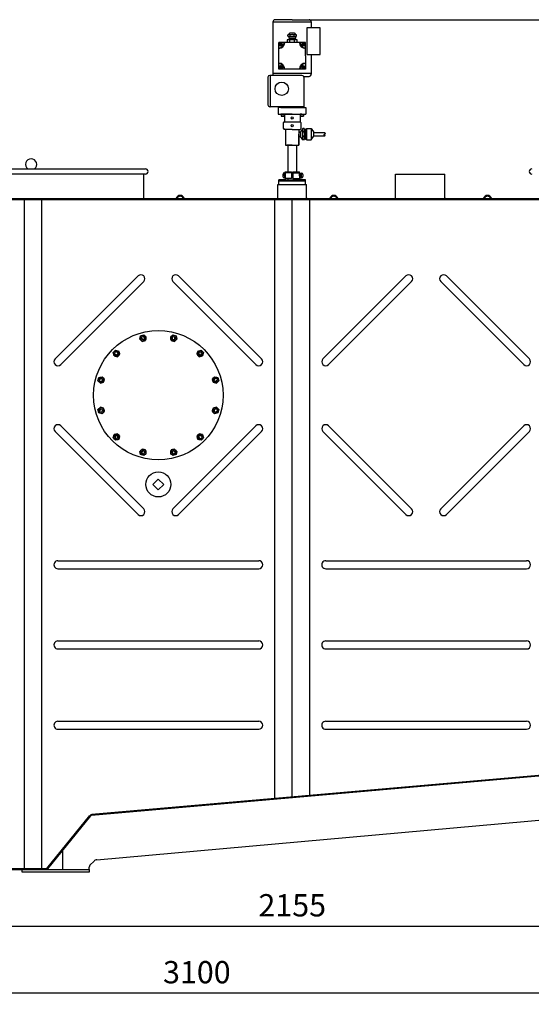
# Model space of a CAD drawing. Units: millimetres. Extents: x -9232 to -5259, y 20236 to 23919.
# Drawn here: x -7739 to -6593, y 21711 to 23919 of the extents above; entities that cross this region are included whole.
import ezdxf

# ---------------------------------------------------------------- set-up
doc = ezdxf.new("R2010")
doc.units = ezdxf.units.MM
for name, color, linetype, lineweight in [('AM_5', 3, 'Continuous', 25), ('anbauteile dünn', 3, 'Continuous', 25), ('körperlinien dünn', 1, 'Continuous', 25)]:
    doc.layers.add(name, color=color, linetype=linetype, lineweight=lineweight)
doc.styles.get("Standard").update_dxf_attribs({"font": 'ARIAL.TTF'})
doc.dimstyles.new('AM_DIN$0', dxfattribs={"dimtxt": 50, "dimasz": 65, "dimexe": 25, "dimexo": 1, "dimgap": 15, "dimtad": 1, "dimdec": 0, "dimdsep": 46, "dimtxsty": 'STANDARD', "dimcen": 0, "dimclrd": 256, "dimclre": 256, "dimclrt": 2, "dimadec": 0, "dimazin": 2, "dimtp": 0.1, "dimtm": 0.1, "dimtfac": 0.71, "dimtdec": 0, "dimtmove": 0, "dimatfit": 3, "dimfxl": 1, "dimlwd": -1, "dimlwe": -1, "dimarcsym": 0})

# ---------------------------------------------------------------- blocks, each defined once
blk = doc.blocks.new('*D1279')
at = {"layer": 'AM_5'}
for p, q in [((-8205.5, 22014.5), (-8205.5, 21861.4)), ((-6051.5, 22014.5), (-6051.5, 21861.4)), ((-8140.5, 21886.4), (-6116.5, 21886.4))]:
    blk.add_line(p, q, dxfattribs=at)
for points in [[(-8140.5, 21897.2), (-8140.5, 21875.5), (-8205.5, 21886.4)], [(-6116.5, 21897.2), (-6116.5, 21875.5), (-6051.5, 21886.4)]]:
    blk.add_solid(points, dxfattribs=at)
at = {"layer": 'DEFPOINTS', "color": 0}
for p in [(-8205.5, 22015.5), (-6051.5, 22015.5), (-6051.5, 21886.4)]:
    blk.add_point(p, dxfattribs=at)
at = {"layer": 'AM_5', "color": 2, "insert": (-7128.5, 21926.9), "char_height": 50, "attachment_point": 5}
blk.add_mtext('2155', dxfattribs=at)
blk = doc.blocks.new('*D1280')
at = {"layer": 'AM_5'}
for p, q in [((-5764, 22970.4), (-5764, 21711.4)), ((-8825, 22071.3), (-8825, 21711.4)), ((-5829, 21736.4), (-8760, 21736.4))]:
    blk.add_line(p, q, dxfattribs=at)
for points in [[(-8760, 21747.2), (-8760, 21725.5), (-8825, 21736.4)], [(-5829, 21747.2), (-5829, 21725.5), (-5764, 21736.4)]]:
    blk.add_solid(points, dxfattribs=at)
at = {"layer": 'DEFPOINTS', "color": 0}
for p in [(-5764, 22971.4), (-8825, 22072.3), (-8825, 21736.4)]:
    blk.add_point(p, dxfattribs=at)
at = {"layer": 'AM_5', "color": 2, "insert": (-7342.2, 21776.9), "char_height": 50, "attachment_point": 5}
blk.add_mtext('3100', dxfattribs=at)
blk = doc.blocks.new('*D1269')
at = {"layer": 'AM_5'}
for p, q in [((-7089.8, 23918.9), (-5259.4, 23918.9)), ((-5284.4, 23853.9), (-5284.4, 22072.5)), ((-6052.5, 22007.5), (-5259.4, 22007.5))]:
    blk.add_line(p, q, dxfattribs=at)
for points in [[(-5295.2, 23853.9), (-5273.6, 23853.9), (-5284.4, 23918.9)], [(-5295.2, 22072.5), (-5273.6, 22072.5), (-5284.4, 22007.5)]]:
    blk.add_solid(points, dxfattribs=at)
at = {"layer": 'DEFPOINTS', "color": 0}
for p in [(-7090.8, 23918.9), (-6053.5, 22007.5), (-5284.4, 22007.5)]:
    blk.add_point(p, dxfattribs=at)
at = {"layer": 'AM_5', "color": 2, "insert": (-5324.9, 23150.6), "char_height": 50, "attachment_point": 5, "rotation": 90}
blk.add_mtext('1950', dxfattribs=at)

msp = doc.modelspace()

# ---------------------------------------------------------------- linework, layer by layer
at = {"layer": 'anbauteile dünn'}
for p, q in [((-7171.8, 23913.9), (-7171.8, 23798.9)), ((-7171.8, 23913.9), (-7085.8, 23913.9)), ((-7128.8, 23918.9), (-7166.8, 23918.9)), ((-7128.8, 23918.9), (-7090.8, 23918.9)), ((-7085.8, 23913.9), (-7085.8, 23900.5)), ((-7138.4, 23884.7), (-7136.3, 23885.9)), ((-7136.3, 23885.9), (-7121.3, 23885.9)), ((-7136.3, 23885.9), (-7136.3, 23885.9)), ((-7123.8, 23888.4), (-7133.8, 23888.4)), ((-7119.2, 23884.7), (-7121.3, 23885.9)), ((-7121.3, 23885.9), (-7121.3, 23885.9)), ((-7065.8, 23900.5), (-7095.8, 23900.5)), ((-7095.8, 23900.5), (-7095.8, 23840.5)), ((-7065.8, 23840.5), (-7065.8, 23900.5)), ((-7149.8, 23867.9), (-7158.8, 23867.9)), ((-7158.8, 23858.9), (-7158.8, 23867.9)), ((-7154.6, 23866.5), (-7154.6, 23859.5)), ((-7153.1, 23866.5), (-7153.1, 23859.5)), ((-7146.3, 23867.9), (-7149.8, 23867.9)), ((-7145.3, 23867.9), (-7146.3, 23867.9)), ((-7112.3, 23867.9), (-7145.3, 23867.9)), ((-7128.8, 23867.9), (-7140.8, 23867.9)), ((-7117.8, 23873.4), (-7139.8, 23873.4)), ((-7139.8, 23873.4), (-7139.8, 23867.9)), ((-7138.4, 23882.1), (-7138.4, 23884.7)), ((-7138.4, 23882.1), (-7136.3, 23880.9)), ((-7119.2, 23873.4), (-7138.4, 23873.4)), ((-7136.3, 23880.9), (-7121.3, 23880.9)), ((-7136.3, 23880.9), (-7136.3, 23877.4)), ((-7136.3, 23877.4), (-7121.3, 23877.4)), ((-7128.8, 23873.4), (-7136.1, 23873.4)), ((-7135.6, 23877.4), (-7135.6, 23873.4)), ((-7134.6, 23877.4), (-7134.6, 23873.4)), ((-7134.1, 23867.9), (-7134.1, 23873.4)), ((-7133.2, 23882.1), (-7133.2, 23884.7)), ((-7124.4, 23882.1), (-7124.4, 23884.7)), ((-7123.5, 23867.9), (-7123.5, 23873.4)), ((-7122.9, 23877.4), (-7122.9, 23873.4)), ((-7121.9, 23877.4), (-7121.9, 23873.4)), ((-7119.2, 23882.1), (-7121.3, 23880.9)), ((-7121.3, 23880.9), (-7121.3, 23877.4)), ((-7119.2, 23882.1), (-7119.2, 23884.7)), ((-7117.8, 23867.9), (-7117.8, 23873.4)), ((-7111.3, 23867.9), (-7112.3, 23867.9)), ((-7107.8, 23867.9), (-7111.3, 23867.9)), ((-7098.8, 23867.9), (-7107.8, 23867.9)), ((-7104.6, 23866.5), (-7104.6, 23859.5)), ((-7103.1, 23866.5), (-7103.1, 23859.5)), ((-7098.8, 23858.9), (-7098.8, 23867.9)), ((-7158.8, 23855.4), (-7158.8, 23858.9)), ((-7158.8, 23854.4), (-7158.8, 23855.4)), ((-7158.8, 23821.4), (-7158.8, 23854.4)), ((-7098.8, 23854.4), (-7098.8, 23858.9)), ((-7098.8, 23837.9), (-7098.8, 23854.4)), ((-7158.8, 23820.4), (-7158.8, 23821.4)), ((-7158.8, 23816.9), (-7158.8, 23820.4)), ((-7098.8, 23837.9), (-7098.8, 23821.4)), ((-7098.8, 23821.4), (-7098.8, 23820.4)), ((-7098.8, 23820.4), (-7098.8, 23816.9)), ((-7095.8, 23840.5), (-7065.8, 23840.5)), ((-7085.8, 23840.5), (-7085.8, 23832.3)), ((-7085.8, 23837.9), (-7085.8, 23798.9)), ((-7171.8, 23798.9), (-7085.8, 23798.9)), ((-7171.8, 23798.9), (-7171.8, 23793.9)), ((-7158.8, 23807.9), (-7158.8, 23816.9)), ((-7149.8, 23807.9), (-7158.8, 23807.9)), ((-7154.6, 23816.4), (-7154.6, 23809.4)), ((-7153.1, 23816.4), (-7153.1, 23809.4)), ((-7146.3, 23807.9), (-7149.8, 23807.9)), ((-7145.3, 23807.9), (-7146.3, 23807.9)), ((-7112.3, 23807.9), (-7145.3, 23807.9)), ((-7107.8, 23807.9), (-7112.3, 23807.9)), ((-7098.8, 23807.9), (-7107.8, 23807.9)), ((-7104.6, 23816.4), (-7104.6, 23809.4)), ((-7103.1, 23816.4), (-7103.1, 23809.4)), ((-7098.8, 23816.9), (-7098.8, 23807.9)), ((-7085.8, 23798.9), (-7085.8, 23796.9)), ((-7182.8, 23789.9), (-7182.8, 23727.9)), ((-7178.8, 23793.9), (-7177.8, 23793.9)), ((-7106.8, 23793.9), (-7177.8, 23793.9)), ((-7177.8, 23793.9), (-7177.8, 23723.9)), ((-7102.8, 23791.9), (-7090.8, 23791.9)), ((-7102.8, 23789.9), (-7102.8, 23723.9)), ((-7102.8, 23723.9), (-7178.8, 23723.9)), ((-7178.8, 23723.9), (-7177.8, 23723.9)), ((-7128.4, 23722.2), (-7159.9, 23722.2)), ((-7159.9, 23722.2), (-7159.9, 23707.4)), ((-7128.8, 23723.9), (-7153.8, 23723.9)), ((-7153.8, 23723.9), (-7153.8, 23722.4)), ((-7153.8, 23722.4), (-7103.8, 23722.4)), ((-7128.8, 23723.9), (-7103.8, 23723.9)), ((-7128.4, 23722.2), (-7098.4, 23722.2)), ((-7103.8, 23723.9), (-7103.8, 23722.4)), ((-7098.4, 23722.2), (-7098.4, 23707.4)), ((-7159.9, 23707.4), (-7098.4, 23707.4)), ((-7149.9, 23707.4), (-7153.9, 23707.4)), ((-7153.9, 23707.4), (-7153.9, 23706.4)), ((-7153.9, 23706.4), (-7145.9, 23706.4)), ((-7149.9, 23706.4), (-7153.4, 23706.4)), ((-7153.4, 23706.4), (-7153.4, 23702.4)), ((-7153.4, 23702.4), (-7146.4, 23702.4)), ((-7145.9, 23707.4), (-7149.9, 23707.4)), ((-7149.9, 23707.4), (-7145.9, 23707.4)), ((-7149.9, 23706.4), (-7146.4, 23706.4)), ((-7148.4, 23687.9), (-7146.4, 23689.9)), ((-7148.4, 23674.9), (-7148.4, 23687.9)), ((-7146.4, 23706.4), (-7146.4, 23702.4)), ((-7146.4, 23689.9), (-7110.4, 23689.9)), ((-7128.4, 23707.4), (-7145.9, 23707.4)), ((-7145.9, 23707.4), (-7145.9, 23689.9)), ((-7128.4, 23707.4), (-7110.9, 23707.4)), ((-7110.9, 23707.4), (-7110.9, 23689.9)), ((-7110.9, 23707.4), (-7110.9, 23699.5)), ((-7110.9, 23707.4), (-7106.9, 23707.4)), ((-7106.9, 23707.4), (-7110.9, 23707.4)), ((-7110.9, 23707.4), (-7110.9, 23706.4)), ((-7110.9, 23706.4), (-7102.9, 23706.4)), ((-7106.9, 23706.4), (-7110.4, 23706.4)), ((-7110.4, 23706.4), (-7110.4, 23702.4)), ((-7110.4, 23702.4), (-7103.4, 23702.4)), ((-7108.4, 23687.9), (-7110.4, 23689.9)), ((-7108.4, 23674.9), (-7108.4, 23687.9)), ((-7106.9, 23707.4), (-7102.9, 23707.4)), ((-7106.9, 23706.4), (-7103.4, 23706.4)), ((-7103.4, 23706.4), (-7103.4, 23702.4)), ((-7102.9, 23707.4), (-7102.9, 23706.4)), ((-7148.4, 23674.9), (-7146.4, 23672.9)), ((-7145.5, 23672.9), (-7146.4, 23672.9)), ((-7128.4, 23672.9), (-7145.5, 23672.9)), ((-7143.6, 23672.7), (-7143.6, 23637.5)), ((-7143.6, 23672.7), (-7143.6, 23671.7)), ((-7128.4, 23672.9), (-7115.5, 23672.9)), ((-7115.5, 23672.9), (-7110.4, 23672.9)), ((-7113.6, 23672.9), (-7113.6, 23637.5)), ((-7110.3, 23667.1), (-7113.6, 23667.1)), ((-7110.3, 23667.1), (-7113.3, 23667.1)), ((-7111.8, 23667.1), (-7109.8, 23667.1)), ((-7108.4, 23674.9), (-7110.4, 23672.9)), ((-7104.7, 23674.7), (-7109.8, 23667.2)), ((-7109.8, 23667.1), (-7109.8, 23656.9)), ((-7105.5, 23671.5), (-7105.5, 23656.8)), ((-7101.6, 23674.7), (-7104.7, 23674.7)), ((-7101.6, 23667.8), (-7104.6, 23667.8)), ((-7100.7, 23672.1), (-7099.7, 23672.1)), ((-7100.7, 23672.1), (-7100.7, 23670.8)), ((-7100.7, 23670.8), (-7100.7, 23652.1)), ((-7099.7, 23672.1), (-7098.6, 23673.1)), ((-7096.4, 23673.1), (-7098.6, 23673.1)), ((-7098.6, 23673.1), (-7096.4, 23673.1)), ((-7098.6, 23673.1), (-7098.6, 23665.2)), ((-7098.6, 23665.2), (-7098.6, 23657.3)), ((-7096.4, 23674.7), (-7086.3, 23674.7)), ((-7096.4, 23674.7), (-7096.4, 23649.6)), ((-7086.3, 23674.7), (-7081.2, 23667.2)), ((-7086.3, 23674.7), (-7086.3, 23649.7)), ((-7081.2, 23667.2), (-7081.2, 23656.9)), ((-7081.2, 23665.8), (-7056.2, 23665.8)), ((-7113.6, 23637.5), (-7113.6, 23662.5)), ((-7111.3, 23656.9), (-7113.6, 23656.9)), ((-7109.8, 23656.9), (-7112.8, 23656.9)), ((-7111.8, 23656.9), (-7109.8, 23656.9)), ((-7104.6, 23649.6), (-7109.8, 23656.9)), ((-7105.5, 23656.8), (-7105.5, 23653.1)), ((-7101.6, 23656.8), (-7104.6, 23656.8)), ((-7101.8, 23649.6), (-7104.6, 23649.6)), ((-7100.7, 23652.1), (-7099.7, 23652.1)), ((-7099.7, 23652.1), (-7098.7, 23651.1)), ((-7096.4, 23651.1), (-7098.7, 23651.1)), ((-7098.7, 23651.1), (-7098.6, 23651.1)), ((-7098.6, 23657.3), (-7098.6, 23651.1)), ((-7098.6, 23651.1), (-7096.4, 23651.1)), ((-7096.4, 23649.6), (-7086.4, 23649.6)), ((-7086.4, 23649.6), (-7081.2, 23656.9)), ((-7081.2, 23658.3), (-7056.2, 23658.3)), ((-7143.6, 23637.5), (-7113.6, 23637.5)), ((-7128.6, 23637.5), (-7140.6, 23637.5)), ((-7128.7, 23637.5), (-7138.7, 23637.5)), ((-7138.7, 23637.5), (-7138.7, 23577.5)), ((-7128.7, 23637.5), (-7118.7, 23637.5)), ((-7128.6, 23637.5), (-7116.6, 23637.5)), ((-7118.7, 23637.5), (-7118.7, 23577.5)), ((-7144.5, 23569.5), (-7144.5, 23577.5)), ((-7144.5, 23577.5), (-7138.5, 23577.5)), ((-7144.5, 23577.5), (-7144.5, 23570)), ((-7138.5, 23577.5), (-7130.1, 23577.5)), ((-7138.5, 23577.5), (-7130.1, 23577.5)), ((-7130.1, 23577.5), (-7130.1, 23575.5)), ((-7127.1, 23577.5), (-7127.1, 23575.5)), ((-7127.1, 23577.5), (-7118.7, 23577.5)), ((-7127.1, 23577.5), (-7118.7, 23577.5)), ((-7118.7, 23577.5), (-7118.5, 23577.5)), ((-7118.5, 23577.5), (-7112.5, 23577.5)), ((-7112.5, 23569.5), (-7112.5, 23577.5)), ((-7112.5, 23572.1), (-7112.5, 23577.1)), ((-7158.3, 23549.5), (-7158.3, 23559.5)), ((-7144.5, 23559.5), (-7158.3, 23559.5)), ((-7158.3, 23549.5), (-7158.3, 23559.5)), ((-7098.7, 23557.1), (-7158.3, 23557.1)), ((-7149.5, 23572), (-7149.5, 23567)), ((-7149.5, 23569.5), (-7148.5, 23569.5)), ((-7145.5, 23574.5), (-7148.5, 23574.5)), ((-7145.5, 23564.5), (-7148.5, 23564.5)), ((-7144.5, 23575.2), (-7145.5, 23575.2)), ((-7145.5, 23575.2), (-7145.5, 23563.7)), ((-7145.5, 23569.5), (-7145.5, 23574.5)), ((-7145.5, 23569.5), (-7145.5, 23564.5)), ((-7144.5, 23563.7), (-7145.5, 23563.7)), ((-7130.1, 23575.5), (-7144.6, 23575.5)), ((-7144.5, 23569.5), (-7144.5, 23575.2)), ((-7144.5, 23569.5), (-7144.5, 23559.5)), ((-7144.5, 23569.5), (-7144.5, 23563.7)), ((-7130.1, 23562.5), (-7144.5, 23562.5)), ((-7144.5, 23559.5), (-7112.5, 23559.5)), ((-7138.5, 23562.5), (-7138.5, 23559.5)), ((-7130.1, 23575.5), (-7130.1, 23572.1)), ((-7130.1, 23572.1), (-7130.1, 23569.5)), ((-7127.1, 23572.1), (-7130.1, 23572.1)), ((-7130.1, 23569.5), (-7130.1, 23566.9)), ((-7130.1, 23566.9), (-7130.1, 23562.5)), ((-7127.1, 23566.9), (-7130.1, 23566.9)), ((-7127.1, 23575.5), (-7112.6, 23575.5)), ((-7127.1, 23575.5), (-7127.1, 23572.1)), ((-7127.1, 23572.1), (-7127.1, 23569.5)), ((-7127.1, 23569.5), (-7127.1, 23566.9)), ((-7127.1, 23566.9), (-7127.1, 23562.5)), ((-7127.1, 23562.5), (-7112.5, 23562.5)), ((-7118.5, 23562.5), (-7118.5, 23559.5)), ((-7112.5, 23569.5), (-7112.5, 23575.2)), ((-7112.5, 23575.2), (-7111.5, 23575.2)), ((-7112.5, 23569.5), (-7112.5, 23572.1)), ((-7112.5, 23569.1), (-7112.5, 23571.7)), ((-7112.5, 23569.5), (-7112.5, 23559.5)), ((-7112.5, 23569.5), (-7112.5, 23566.9)), ((-7112.5, 23569.5), (-7112.5, 23563.7)), ((-7112.5, 23569.1), (-7112.5, 23566.5)), ((-7112.5, 23563.7), (-7111.5, 23563.7)), ((-7112.5, 23559.5), (-7112.5, 23562.5)), ((-7098.7, 23559.5), (-7112.5, 23559.5)), ((-7111.5, 23575.2), (-7111.5, 23563.7)), ((-7111.5, 23569.5), (-7111.5, 23574.5)), ((-7111.5, 23574.5), (-7108.1, 23574.5)), ((-7111.5, 23569.5), (-7111.5, 23564.5)), ((-7111.5, 23564.5), (-7107.6, 23564.5)), ((-7108.5, 23569.5), (-7108.5, 23574.5)), ((-7108.5, 23569.5), (-7108.5, 23564.5)), ((-7108.1, 23574.5), (-7107.6, 23574.5)), ((-7105.1, 23572), (-7105.1, 23567)), ((-7098.7, 23549.5), (-7098.7, 23559.5)), ((-7470, 23203), (-7468.1, 23210.3)), ((-7470, 23203), (-7464.7, 23197.7)), ((-7468.1, 23210.3), (-7460.8, 23212.2)), ((-7460.8, 23212.2), (-7455.5, 23206.9)), ((-7457.4, 23199.6), (-7455.5, 23206.9)), ((-7401.4, 23206.9), (-7396.1, 23212.2)), ((-7401.4, 23206.9), (-7399.5, 23199.6)), ((-7396.1, 23212.2), (-7388.9, 23210.3)), ((-7392.2, 23197.7), (-7386.9, 23203)), ((-7388.9, 23210.3), (-7386.9, 23203)), ((-7464.7, 23197.7), (-7457.4, 23199.6)), ((-7399.5, 23199.6), (-7392.2, 23197.7)), ((-7529.4, 23172.6), (-7524.1, 23177.9)), ((-7527.5, 23165.3), (-7529.4, 23172.6)), ((-7527.5, 23165.3), (-7520.2, 23163.4)), ((-7524.1, 23177.9), (-7516.8, 23176)), ((-7520.2, 23163.4), (-7514.9, 23168.7)), ((-7514.9, 23168.7), (-7516.8, 23176)), ((-7340.1, 23176), (-7342, 23168.7)), ((-7342, 23168.7), (-7336.7, 23163.4)), ((-7340.1, 23176), (-7332.8, 23177.9)), ((-7336.7, 23163.4), (-7329.5, 23165.3)), ((-7332.8, 23177.9), (-7327.5, 23172.6)), ((-7327.5, 23172.6), (-7329.5, 23165.3)), ((-7563.7, 23109.3), (-7561.8, 23116.6)), ((-7561.8, 23116.6), (-7554.5, 23118.5)), ((-7549.2, 23113.2), (-7554.5, 23118.5)), ((-7551.1, 23105.9), (-7549.2, 23113.2)), ((-7302.4, 23118.5), (-7307.7, 23113.2)), ((-7307.7, 23113.2), (-7305.8, 23105.9)), ((-7302.4, 23118.5), (-7295.2, 23116.6)), ((-7295.2, 23116.6), (-7293.2, 23109.3)), ((-7558.4, 23104), (-7563.7, 23109.3)), ((-7558.4, 23104), (-7551.1, 23105.9)), ((-7305.8, 23105.9), (-7298.5, 23104)), ((-7293.2, 23109.3), (-7298.5, 23104)), ((-7563.7, 23044.6), (-7558.4, 23049.9)), ((-7551.1, 23048), (-7558.4, 23049.9)), ((-7549.2, 23040.7), (-7551.1, 23048)), ((-7305.8, 23048), (-7307.7, 23040.7)), ((-7298.5, 23049.9), (-7305.8, 23048)), ((-7298.5, 23049.9), (-7293.2, 23044.6)), ((-7561.8, 23037.4), (-7563.7, 23044.6)), ((-7554.5, 23035.4), (-7561.8, 23037.4)), ((-7554.5, 23035.4), (-7549.2, 23040.7)), ((-7307.7, 23040.7), (-7302.4, 23035.4)), ((-7295.2, 23037.4), (-7302.4, 23035.4)), ((-7293.2, 23044.6), (-7295.2, 23037.4)), ((-7529.4, 22981.3), (-7527.5, 22988.6)), ((-7524.1, 22976), (-7529.4, 22981.3)), ((-7520.2, 22990.5), (-7527.5, 22988.6)), ((-7514.9, 22985.2), (-7520.2, 22990.5)), ((-7516.8, 22978), (-7514.9, 22985.2)), ((-7336.7, 22990.5), (-7342, 22985.2)), ((-7342, 22985.2), (-7340.1, 22978)), ((-7329.5, 22988.6), (-7336.7, 22990.5)), ((-7327.5, 22981.3), (-7332.8, 22976)), ((-7329.5, 22988.6), (-7327.5, 22981.3)), ((-7516.8, 22978), (-7524.1, 22976)), ((-7332.8, 22976), (-7340.1, 22978)), ((-7464.7, 22956.2), (-7470, 22950.9)), ((-7468.1, 22943.7), (-7470, 22950.9)), ((-7460.8, 22941.7), (-7468.1, 22943.7)), ((-7457.4, 22954.3), (-7464.7, 22956.2)), ((-7455.5, 22947), (-7460.8, 22941.7)), ((-7455.5, 22947), (-7457.4, 22954.3)), ((-7399.5, 22954.3), (-7401.4, 22947)), ((-7396.1, 22941.7), (-7401.4, 22947)), ((-7392.2, 22956.2), (-7399.5, 22954.3)), ((-7388.9, 22943.7), (-7396.1, 22941.7)), ((-7386.9, 22950.9), (-7392.2, 22956.2)), ((-7386.9, 22950.9), (-7388.9, 22943.7)), ((-7440.5, 22877), (-7428.5, 22889)), ((-7428.5, 22865), (-7440.5, 22877)), ((-7428.5, 22889), (-7416.5, 22877)), ((-7416.5, 22877), (-7428.5, 22865))]:
    msp.add_line(p, q, dxfattribs=at)
for centre, radius in [((-7153.8, 23863), 3.5), ((-7103.7, 23863), 3.5), ((-7153.8, 23812.9), 3.5), ((-7103.7, 23812.9), 3.5), ((-7152.1, 23764), 15), ((-7128.6, 23698.7), 2.5), ((-7128.7, 23681.4), 2.5), ((-7428.5, 23077), 145), ((-7462.8, 23204.9), 6.5), ((-7462.8, 23204.9), 4), ((-7394.2, 23204.9), 6.5), ((-7394.2, 23204.9), 4), ((-7522.2, 23170.7), 6.5), ((-7522.2, 23170.7), 4), ((-7334.8, 23170.7), 6.5), ((-7334.8, 23170.7), 4), ((-7556.4, 23111.3), 6.5), ((-7556.4, 23111.3), 4), ((-7300.5, 23111.3), 6.5), ((-7300.5, 23111.3), 4), ((-7556.4, 23042.7), 6.5), ((-7300.5, 23042.7), 6.5), ((-7556.4, 23042.7), 4), ((-7300.5, 23042.7), 4), ((-7522.1, 22983.3), 6.5), ((-7522.1, 22983.3), 4), ((-7334.8, 22983.3), 6.5), ((-7334.8, 22983.3), 4), ((-7462.7, 22949), 6.5), ((-7462.7, 22949), 4), ((-7394.2, 22949), 6.5), ((-7394.2, 22949), 4), ((-7428.5, 22877), 28.1)]:
    msp.add_circle(centre, radius, dxfattribs=at)
for centre, radius, start, end in [((-7166.8, 23913.9), 5, 90, 180), ((-7090.8, 23913.9), 5, 0, 90), ((-7133.8, 23885.9), 2.5, 90, 180), ((-7123.8, 23885.9), 2.5, 0, 90), ((-7158.8, 23867.9), 12.5, 270, 0), ((-7158.8, 23867.9), 13.5, 270, 0), ((-7135.8, 23880.9), 4.6, 55.5615, 115.5615), ((-7135.8, 23885.9), 4.6, 244.4385, 304.4385), ((-7128.8, 23873.1), 12.4, 69.2656, 110.7344), ((-7128.8, 23893.7), 12.4, 249.2656, 290.7344), ((-7121.8, 23880.9), 4.6, 64.4385, 124.4385), ((-7121.8, 23885.9), 4.6, 235.5615, 295.5615), ((-7098.8, 23867.9), 13.5, 180, 270), ((-7098.8, 23867.9), 12.5, 180, 270), ((-7158.8, 23807.9), 13.5, 0, 90), ((-7158.8, 23807.9), 12.5, 0, 90), ((-7098.8, 23807.9), 13.5, 90, 180), ((-7098.8, 23807.9), 12.5, 90, 180), ((-7178.8, 23789.9), 4, 90, 180), ((-7106.8, 23789.9), 4, 0, 90), ((-7090.8, 23796.9), 5, 270, 0), ((-7178.8, 23727.9), 4, 180, 270), ((-7098.1, 23671.3), 7.35, 153.0682, 178.4838), ((-7098.1, 23671.3), 7.35, 178.4838, 208.6314), ((-7087.6, 23662.3), 17.9, 162.0025, 197.9975), ((-7107.4, 23671.2), 6.67, 355.7289, 30.8836), ((-7107.4, 23671.2), 6.67, 329.1164, 355.7289), ((-7116.4, 23662.3), 15.8, 339.4959, 20.5041), ((-7097.8, 23653.2), 7.68, 152.0419, 180.3584), ((-7097.8, 23653.2), 7.68, 180.3584, 207.9581), ((-7107.4, 23653.3), 6.67, 325.5438, 4.2711), ((-7107.4, 23653.3), 6.67, 4.2711, 30.8836), ((-7145.8, 23572), 3.62, 136.3972, 180), ((-7145.8, 23572), 3.62, 180, 223.6028), ((-7145.8, 23567), 3.63, 136.3972, 180), ((-7145.8, 23567), 3.63, 180, 223.6028), ((-7111.9, 23572), 4.24, 323.8855, 36.1145), ((-7111.1, 23567), 3.62, 316.3426, 43.6574), ((-7107.6, 23572), 2.5, 0, 90), ((-7107.6, 23567), 2.5, 270, 0), ((-7462.8, 23204.9), 3.2, 187.02, 96.974), ((-7394.2, 23204.9), 3.2, 157.02, 66.974), ((-7522.2, 23170.7), 3.2, 217.02, 126.974), ((-7334.8, 23170.7), 3.2, 127.02, 36.974), ((-7556.4, 23111.3), 3.2, 247.02, 156.974), ((-7300.5, 23111.3), 3.2, 97.02, 6.974), ((-7556.4, 23042.7), 3.2, 277.02, 186.974), ((-7300.5, 23042.7), 3.2, 67.02, 336.974), ((-7522.1, 22983.3), 3.2, 307.02, 216.974), ((-7334.8, 22983.3), 3.2, 37.02, 306.974), ((-7462.7, 22949), 3.2, 337.02, 246.974), ((-7394.2, 22949), 3.2, 7.02, 276.974)]:
    msp.add_arc(centre, radius, start, end, dxfattribs=at)
msp.add_open_spline([(-7056.2, 23665.8), (-7055.5, 23665.3), (-7054.3, 23664.6), (-7055.1, 23662.7), (-7056.5, 23661.8), (-7059, 23660.2), (-7056.3, 23657.5), (-7054.6, 23659.6), (-7055.4, 23661.1), (-7056, 23661.8), (-7056.2, 23662)], degree=3, knots=[0, 0, 0, 0, 2.11637, 3.690889, 4.921777, 7.724796, 10.153278, 11.940242, 13.663246, 14.664262, 14.664262, 14.664262, 14.664262], dxfattribs=at)
for p in [(-7461.1, 23198.7), (-7395.8, 23198.7), (-7517.6, 23166.1), (-7339.4, 23166.1), (-7550.2, 23109.6), (-7306.7, 23109.6), (-7550.2, 23044.3), (-7306.7, 23044.3), (-7517.6, 22987.9), (-7339.4, 22987.9), (-7461.1, 22955.2), (-7395.8, 22955.3)]:
    msp.add_point(p, dxfattribs=at)
at = {"layer": 'körperlinien dünn'}
for p, q in [((-7909.1, 23584.5), (-7457.5, 23584.5)), ((-7457.5, 23572.5), (-7899.9, 23572.5)), ((-7461.5, 23572.5), (-7461.5, 23519.5)), ((-6896.9, 23522.5), (-6896.9, 23572.5)), ((-6896.9, 23572.5), (-6786.9, 23572.5)), ((-6786.9, 23522.5), (-6786.9, 23572.5)), ((-7160.5, 23549.5), (-7096.5, 23549.5)), ((-7160.5, 23522.5), (-7160.5, 23549.5)), ((-7096.5, 23522.5), (-7096.5, 23549.5)), ((-6361.3, 23517.5), (-7895.6, 23517.5)), ((-7895.6, 23515.5), (-6361.3, 23515.5)), ((-7728.5, 22015.5), (-7728.5, 23515.5)), ((-7689.2, 22015.5), (-7689.2, 23515.5)), ((-7167.8, 22172.6), (-7167.8, 23515.5)), ((-7160.5, 23519.5), (-7160.5, 23522.5)), ((-7128.5, 22176.1), (-7128.5, 23515.5)), ((-7096.5, 23519.5), (-7096.5, 23522.5)), ((-7089.2, 22179.5), (-7089.2, 23515.5)), ((-6896.9, 23519.5), (-6896.9, 23522.5)), ((-6786.9, 23519.5), (-6786.9, 23522.5)), ((-7473.8, 23344.3), (-7659.8, 23158.3)), ((-7383.1, 23344.3), (-7197.1, 23158.3)), ((-6873.8, 23344.3), (-7059.8, 23158.3)), ((-6783.1, 23344.3), (-6597.1, 23158.3)), ((-7461.1, 23331.6), (-7647.1, 23145.6)), ((-7395.8, 23331.6), (-7209.8, 23145.6)), ((-6861.1, 23331.6), (-7047.1, 23145.6)), ((-6795.8, 23331.6), (-6609.8, 23145.6)), ((-7461.1, 22822.3), (-7647.1, 23008.3)), ((-7395.8, 22822.3), (-7209.8, 23008.3)), ((-6861.1, 22822.3), (-7047.1, 23008.3)), ((-6795.8, 22822.3), (-6609.8, 23008.3)), ((-7473.8, 22809.6), (-7659.8, 22995.6)), ((-7383.1, 22809.6), (-7197.1, 22995.6)), ((-6873.8, 22809.6), (-7059.8, 22995.6)), ((-6783.1, 22809.6), (-6597.1, 22995.6)), ((-7653.5, 22706), (-7203.6, 22706)), ((-7053.5, 22706), (-6603.6, 22706)), ((-7653.5, 22688), (-7203.5, 22688)), ((-7053.5, 22688), (-6603.5, 22688)), ((-7653.5, 22526), (-7203.6, 22526)), ((-7053.5, 22526), (-6603.6, 22526)), ((-7653.5, 22508), (-7203.5, 22508)), ((-7053.5, 22508), (-6603.5, 22508)), ((-7653.5, 22346), (-7203.5, 22346)), ((-7053.5, 22346), (-6603.5, 22346)), ((-7653.5, 22328), (-7203.5, 22328)), ((-7053.5, 22328), (-6603.5, 22328)), ((-6153.5, 22259.7), (-7578.1, 22134.6)), ((-6153.5, 22261.7), (-7577.5, 22136.6)), ((-7566.4, 22035.2), (-6262.6, 22152.5)), ((-7677.9, 22016.2), (-7581.6, 22134.4)), ((-7676.3, 22014.9), (-7579.5, 22133.9)), ((-7643.5, 22055.3), (-7643.5, 22013.5)), ((-7581.7, 22023.2), (-7572.6, 22032.4)), ((-8203.5, 22015.5), (-7679.4, 22015.5)), ((-8203.5, 22013.5), (-7583.5, 22013.5)), ((-7733.5, 22013.5), (-7679.4, 22013.5)), ((-7733.5, 22007.5), (-7733.5, 22013.5)), ((-7583.5, 22018.5), (-7583.5, 22019)), ((-7583.5, 22013.5), (-7583.5, 22018.5)), ((-7583.5, 22013.5), (-7583.5, 22007.5)), ((-7583.5, 22007.5), (-7733.5, 22007.5))]:
    msp.add_line(p, q, dxfattribs=at)
for centre, radius, start, end in [((-7713.5, 23594.5), 12.5, 306.8699, 233.1301), ((-7457.5, 23578.5), 6, 270, 90), ((-6591.5, 23578.5), 6, 90, 270), ((-7459.5, 23519.5), 2, 180, 270), ((-7390.3, 23519.5), 2, 270, 339.5786), ((-7390.3, 23519.5), 4, 270, 339.6456), ((-7379.5, 23515.4), 9.5, 20.4214, 159.5786), ((-7379.5, 23515.5), 7.5, 20.3544, 159.6456), ((-7368.7, 23519.5), 4, 200.3544, 270), ((-7368.7, 23519.5), 2, 200.4214, 270), ((-7162.5, 23519.5), 2, 270, 0), ((-7094.5, 23519.5), 2, 180, 270), ((-7046.1, 23519.5), 2, 270, 339.5786), ((-7046.1, 23519.5), 4, 270, 339.6456), ((-7035.3, 23515.4), 9.5, 20.4214, 159.5786), ((-7035.3, 23515.5), 7.5, 20.3544, 159.6456), ((-7024.5, 23519.5), 4, 200.3544, 270), ((-7024.5, 23519.5), 2, 200.4214, 270), ((-6898.9, 23519.5), 2, 270, 0), ((-6784.9, 23519.5), 2, 180, 270), ((-6701.9, 23519.5), 2, 270, 339.5786), ((-6701.9, 23519.5), 4, 270, 339.6456), ((-6691.1, 23515.4), 9.5, 20.4214, 159.5786), ((-6691.1, 23515.5), 7.5, 20.3544, 159.6456), ((-6680.4, 23519.5), 4, 200.3544, 270), ((-6680.4, 23519.5), 2, 200.4214, 270), ((-7467.5, 23338), 9, 315, 135), ((-7389.5, 23338), 9, 45, 225), ((-6867.5, 23338), 9, 315, 135), ((-6789.5, 23338), 9, 45, 225), ((-7653.4, 23152), 9, 135, 315), ((-7203.5, 23152), 9, 225, 45), ((-7053.4, 23152), 9, 135, 315), ((-6603.5, 23152), 9, 225, 45), ((-7653.4, 23001.9), 9, 45, 225), ((-7203.5, 23001.9), 9, 315, 135), ((-7053.4, 23001.9), 9, 45, 225), ((-6603.5, 23001.9), 9, 315, 135), ((-7467.5, 22816), 9, 225, 45), ((-7389.5, 22816), 9, 135, 315), ((-6867.5, 22816), 9, 225, 45), ((-6789.5, 22816), 9, 135, 315), ((-7653.5, 22697), 9, 89.9997, 269.9997), ((-7203.5, 22697), 9, 269.9997, 89.9997), ((-7053.5, 22697), 9, 89.9997, 269.9997), ((-6603.5, 22697), 9, 269.9997, 89.9997), ((-7653.5, 22517), 9, 89.9997, 269.9997), ((-7203.5, 22517), 9, 269.9997, 89.9997), ((-7053.5, 22517), 9, 89.9997, 269.9997), ((-6603.5, 22517), 9, 269.9997, 89.9997), ((-7653.5, 22337), 9, 89.9997, 269.9997), ((-7203.5, 22337), 9, 269.9997, 89.9997), ((-7053.5, 22337), 9, 89.9997, 269.9997), ((-6603.5, 22337), 9, 269.9997, 89.9997), ((-7576.9, 22130.6), 6, 95.1422, 140.85), ((-7577.9, 22132.6), 2, 95.1393, 140.85), ((-7565.5, 22025.3), 10, 95.1393, 135), ((-7679.4, 22017.5), 2, 270, 320.85), ((-7679.4, 22017.5), 4, 270, 320.85), ((-7577.5, 22019), 6, 135, 180)]:
    msp.add_arc(centre, radius, start, end, dxfattribs=at)

# ---------------------------------------------------------------- dimensions: what is measured, and where the dimension line sits
at = {"layer": 'AM_5'}
dim = msp.add_linear_dim(base=(-5284.4, 22007.5), p1=(-7090.8, 23918.9), p2=(-6053.5, 22007.5), angle=90, text='1950', dimstyle='AM_DIN$0', dxfattribs=at)
dim.commit()
dim.dimension.update_dxf_attribs({"geometry": '*D1269', "text_midpoint": (-5284.4, 23150.6), "dimtype": 160})
dim = msp.add_linear_dim(base=(-8825, 21736.4), p1=(-5764, 22971.4), p2=(-8825, 22072.3), text='3100', dimstyle='AM_DIN$0', dxfattribs=at)
dim.commit()
dim.dimension.update_dxf_attribs({"geometry": '*D1280', "text_midpoint": (-7342.2, 21736.4), "dimtype": 160})
dim = msp.add_linear_dim(base=(-6051.5, 21886.4), p1=(-8205.5, 22015.5), p2=(-6051.5, 22015.5), text='2155', dimstyle='AM_DIN$0', override={"dimtix": 1}, dxfattribs=at)
dim.commit()
dim.dimension.update_dxf_attribs({"geometry": '*D1279', "text_midpoint": (-7128.5, 21926.9)})

doc.saveas('drawing.dxf')
